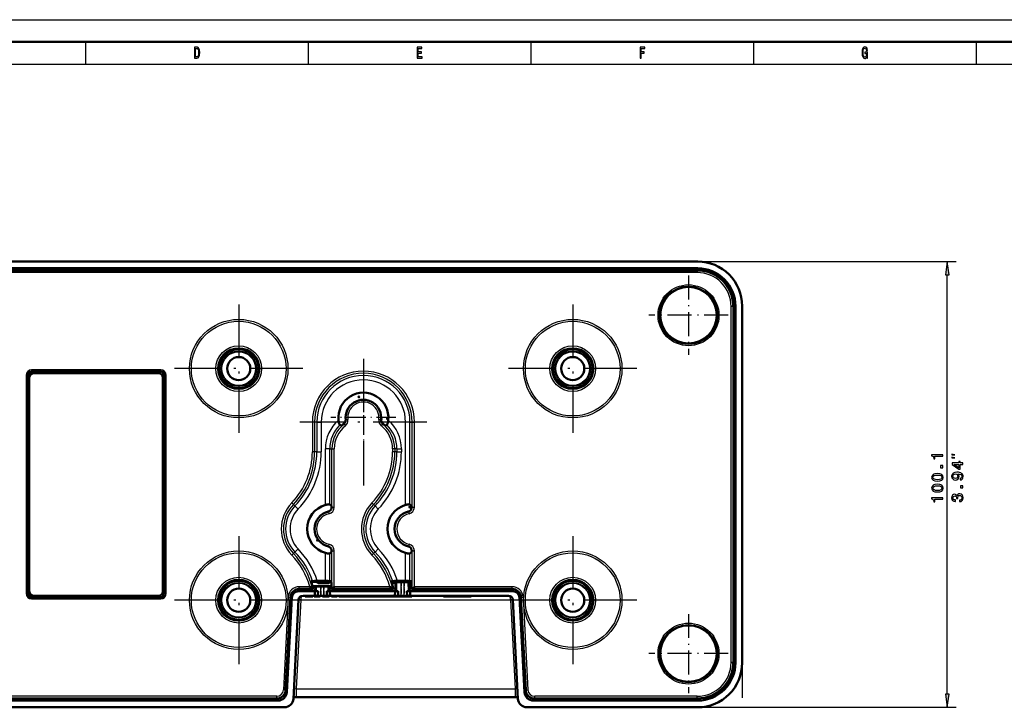
# Model space of a CAD drawing. Extents: x 0 to 841, y 0 to 594.
# Drawn here: x 145 to 366, y 440 to 594 of the extents above; entities that cross this region are included whole.
import ezdxf

# ---------------------------------------------------------------- set-up
doc = ezdxf.new("R2010")
doc.units = 0
doc.linetypes.add('DASHDOT', pattern=[18.5, 12, -3, 0.5, -3])

msp = doc.modelspace()

# ---------------------------------------------------------------- linework, layer by layer
at = {"color": 7, "lineweight": 25}
for p, q in [((0, 594), (841, 594)), ((160, 589), (160, 584)), ((210, 589), (210, 584)), ((260, 589), (260, 584)), ((310, 589), (310, 584)), ((360, 589), (360, 584)), ((10, 584), (831, 584)), ((297.45, 539.68), (355.5, 539.68)), ((297.29, 538.02), (47.48, 538.02)), ((297.45, 538.18), (297.29, 538.02)), ((297.29, 537.7), (297.29, 538.02)), ((297.37, 537.7), (297.37, 537.2)), ((297.37, 537.2), (47.4, 537.2)), ((353.5, 442.55), (353.5, 536.71)), ((305.46, 529.61), (304.96, 529.61)), ((304.96, 449.65), (304.96, 529.61)), ((305.46, 529.53), (305.78, 529.53)), ((305.94, 529.69), (305.78, 529.53)), ((305.78, 449.72), (305.78, 529.53)), ((176.89, 515.35), (147.89, 515.35)), ((147.89, 515.35), (147.89, 515.09)), ((176.89, 515.35), (176.89, 515.09)), ((146.67, 514.13), (146.67, 465.13)), ((146.67, 514.13), (146.93, 514.13)), ((146.93, 514.13), (146.93, 465.13)), ((146.93, 514.13), (147.19, 514.13)), ((147.19, 465.13), (147.19, 514.13)), ((176.89, 515.09), (147.89, 515.09)), ((147.89, 515.09), (147.89, 514.83)), ((176.89, 514.83), (147.89, 514.83)), ((176.89, 515.09), (176.89, 514.83)), ((177.59, 514.13), (177.59, 465.13)), ((177.84, 514.13), (177.59, 514.13)), ((178.1, 514.13), (177.84, 514.13)), ((177.84, 465.13), (177.84, 514.13)), ((178.1, 465.13), (178.1, 514.13)), ((218.91, 504.17), (218.42, 504.11)), ((226.35, 504.11), (225.86, 504.17)), ((211.43, 503.63), (210.93, 503.63)), ((210.93, 503.63), (210.93, 496.98)), ((211.93, 503.63), (211.43, 503.63)), ((211.43, 503.63), (211.43, 496.98)), ((211.93, 503.63), (212.92, 503.63)), ((211.93, 503.63), (211.93, 496.98)), ((212.92, 503.63), (212.92, 496.98)), ((218.02, 503.28), (218.04, 503.18)), ((218.04, 503.18), (218.35, 502.79)), ((226.42, 502.79), (226.73, 503.18)), ((226.75, 503.28), (226.73, 503.18)), ((231.85, 485.03), (231.85, 503.63)), ((232.84, 503.63), (231.85, 503.63)), ((232.84, 485.13), (232.84, 503.63)), ((232.84, 503.63), (233.34, 503.63)), ((233.34, 484.52), (233.34, 503.63)), ((233.34, 503.63), (233.84, 503.63)), ((233.84, 484.52), (233.84, 503.63)), ((213.85, 485.03), (213.85, 497.63)), ((214.84, 497.63), (213.85, 497.63)), ((214.84, 485.13), (214.84, 497.63)), ((214.84, 497.63), (215.34, 497.63)), ((215.34, 497.63), (215.84, 497.63)), ((215.34, 484.52), (215.34, 497.63)), ((215.84, 484.52), (215.84, 497.63)), ((229.43, 497.63), (228.93, 497.63)), ((228.93, 497.63), (228.93, 496.98)), ((229.93, 497.63), (229.43, 497.63)), ((229.43, 497.63), (229.43, 496.98)), ((229.93, 497.63), (229.93, 496.98)), ((229.93, 497.63), (230.92, 497.63)), ((230.92, 497.63), (230.92, 496.98)), ((211.43, 496.98), (210.93, 496.98)), ((211.93, 496.98), (211.43, 496.98)), ((211.93, 496.98), (212.92, 496.98)), ((229.43, 496.98), (228.93, 496.98)), ((229.93, 496.98), (229.43, 496.98)), ((229.93, 496.98), (230.92, 496.98)), ((206.66, 485.15), (206.3, 485.49)), ((207.01, 484.8), (206.66, 485.15)), ((207.01, 484.8), (207.73, 484.11)), ((215.34, 484.52), (215.24, 484.5)), ((215.34, 484.52), (215.84, 484.52)), ((224.66, 485.15), (224.3, 485.49)), ((225.01, 484.8), (224.66, 485.15)), ((225.01, 484.8), (225.73, 484.11)), ((233.34, 484.52), (233.24, 484.5)), ((233.34, 484.52), (233.84, 484.52)), ((214.54, 483.54), (214.65, 483.05)), ((232.54, 483.54), (232.65, 483.05)), ((214.65, 476.21), (214.54, 475.72)), ((232.65, 476.21), (232.54, 475.72)), ((206.66, 474.11), (206.3, 473.76)), ((207.01, 474.45), (206.66, 474.11)), ((207.01, 474.45), (207.73, 475.14)), ((213.85, 467.95), (213.85, 474.23)), ((214.84, 467.93), (214.84, 474.12)), ((215.34, 474.74), (215.24, 474.76)), ((215.34, 466.16), (215.34, 474.74)), ((215.34, 474.74), (215.84, 474.74)), ((215.84, 466.65), (215.84, 474.74)), ((224.66, 474.11), (224.3, 473.76)), ((225.01, 474.45), (224.66, 474.11)), ((225.01, 474.45), (225.73, 475.14)), ((231.85, 467.95), (231.85, 474.23)), ((232.84, 467.93), (232.84, 474.12)), ((233.34, 474.74), (233.24, 474.76)), ((233.34, 466.16), (233.34, 474.74)), ((233.34, 474.74), (233.84, 474.74)), ((233.84, 466.65), (233.84, 474.74)), ((210.35, 466.65), (208, 466.65)), ((208, 466.15), (208, 466.65)), ((211.87, 465.63), (211.89, 466.68)), ((212.2, 467.79), (211.9, 467.79)), ((212.2, 467.95), (212.2, 467.79)), ((212.2, 467.79), (214.6, 467.79)), ((212.2, 467.79), (212.2, 467.49)), ((212.85, 464.63), (212.85, 466.68)), ((212.91, 466.75), (212.91, 466.77)), ((213.52, 464.63), (213.52, 466.68)), ((213.91, 466.75), (213.91, 466.77)), ((214.5, 465.63), (214.48, 466.68)), ((214.6, 467.94), (214.6, 467.79)), ((214.6, 467.79), (214.6, 467.49)), ((214.6, 467.79), (214.9, 467.79)), ((228.35, 466.65), (215.84, 466.65)), ((229.66, 467.65), (228.71, 467.65)), ((229.63, 467.35), (228.8, 467.35)), ((229.87, 465.63), (229.91, 467.68)), ((230.85, 464.63), (230.85, 467.68)), ((231.52, 464.63), (231.52, 467.68)), ((232.5, 465.63), (232.46, 467.68)), ((233.19, 467.65), (232.71, 467.65)), ((233.2, 467.35), (232.74, 467.35)), ((255.77, 466.65), (233.84, 466.65)), ((255.77, 466.15), (255.77, 466.65)), ((146.67, 465.13), (146.93, 465.13)), ((146.93, 465.13), (147.19, 465.13)), ((147.89, 464.17), (147.89, 464.43)), ((147.89, 464.43), (176.89, 464.43)), ((176.89, 464.17), (176.89, 464.43)), ((177.84, 465.13), (177.59, 465.13)), ((178.1, 465.13), (177.84, 465.13)), ((205.51, 464.29), (204.42, 443.48)), ((206.01, 464.26), (205.51, 464.29)), ((207.81, 466.13), (207.81, 465.63)), ((211.61, 466.13), (207.81, 466.13)), ((211.58, 464.63), (211.58, 465.63)), ((214.08, 464.63), (214.08, 464.48)), ((229.61, 466.13), (214.76, 466.13)), ((214.79, 464.63), (214.79, 465.63)), ((221.73, 464.63), (221.73, 464.48)), ((229.58, 464.63), (229.58, 465.63)), ((255.96, 466.13), (232.76, 466.13)), ((232.79, 464.63), (232.79, 465.63)), ((255.96, 466.13), (255.96, 465.63)), ((257.76, 464.26), (258.26, 464.29)), ((258.26, 464.29), (259.35, 443.48)), ((147.89, 464.17), (176.89, 464.17)), ((147.89, 463.91), (147.89, 464.17)), ((147.89, 463.91), (176.89, 463.91)), ((176.89, 463.91), (176.89, 464.17)), ((206.01, 464.21), (206.05, 464.22)), ((206.05, 464.22), (206.31, 464.21)), ((208.33, 463.68), (207.29, 443.73)), ((208.33, 463.68), (255.44, 463.68)), ((255.44, 463.68), (256.48, 443.73)), ((257.72, 464.22), (257.46, 464.21)), ((257.72, 464.22), (257.76, 464.21)), ((305.46, 449.65), (304.96, 449.65)), ((305.46, 449.72), (305.78, 449.72)), ((305.94, 449.57), (305.78, 449.72)), ((307.44, 449.56), (307.44, 441.71)), ((204.92, 443.45), (204.42, 443.48)), ((204.88, 443.15), (205.2, 443.13)), ((207.29, 443.73), (256.48, 443.73)), ((207.29, 443.73), (207.29, 441.84)), ((256.48, 443.73), (256.48, 441.84)), ((258.89, 443.15), (258.57, 443.13)), ((258.85, 443.45), (259.35, 443.48)), ((202.92, 442.06), (47.4, 442.06)), ((203.21, 441.24), (47.48, 441.24)), ((202.92, 441.56), (202.92, 442.06)), ((203.2, 441.08), (203.21, 441.24)), ((203.21, 441.58), (203.21, 441.24)), ((260.56, 441.58), (260.56, 441.24)), ((297.29, 441.24), (260.56, 441.24)), ((260.57, 441.08), (260.56, 441.24)), ((297.37, 442.06), (260.85, 442.06)), ((260.85, 441.56), (260.85, 442.06)), ((297.29, 441.56), (297.29, 441.24)), ((297.45, 441.08), (297.29, 441.24)), ((297.37, 441.56), (297.37, 442.06)), ((297.45, 439.57), (355.5, 439.57))]:
    msp.add_line(p, q, dxfattribs=at)
at = {"color": 7, "lineweight": 50}
for p, q in [((5, 589), (836, 589)), ((297.45, 539.68), (47.32, 539.68)), ((297.45, 538.18), (47.32, 538.18)), ((297.37, 537.7), (47.4, 537.7)), ((305.46, 449.65), (305.46, 529.61)), ((305.94, 449.57), (305.94, 529.69)), ((307.44, 449.56), (307.44, 529.69)), ((147.38, 465.63), (147.38, 513.63)), ((148.38, 514.63), (176.38, 514.63)), ((177.38, 513.63), (177.38, 465.63)), ((217.1, 503), (217.51, 502.9)), ((227.67, 503), (227.26, 502.9)), ((210.68, 467.87), (210.99, 467.93)), ((211.9, 467.79), (210.68, 467.79)), ((215.2, 466.79), (210.96, 466.79)), ((211, 466.65), (211.59, 466.65)), ((211.62, 466.65), (211.59, 466.65)), ((211.62, 466.65), (211.61, 466.13)), ((211.89, 466.68), (211.62, 466.65)), ((211.9, 467.79), (211.9, 467.95)), ((212.03, 467.95), (213.85, 467.95)), ((214.6, 467.49), (212.2, 467.49)), ((212.41, 466.77), (212.41, 466.76)), ((213.52, 466.68), (212.85, 466.68)), ((213.91, 466.77), (212.91, 466.77)), ((212.91, 466.75), (213.91, 466.75)), ((214.41, 466.77), (214.41, 466.76)), ((214.75, 466.65), (214.48, 466.68)), ((214.75, 466.65), (214.76, 466.13)), ((214.75, 466.65), (214.79, 466.65)), ((214.79, 466.65), (215.2, 466.65)), ((215.16, 467.87), (214.84, 467.93)), ((214.9, 467.79), (214.9, 467.92)), ((215.18, 467.79), (214.9, 467.79)), ((215.2, 466.71), (215.2, 467.37)), ((215.84, 466.65), (215.34, 466.16)), ((228.68, 467.87), (228.99, 467.93)), ((229.63, 467.35), (229.61, 466.13)), ((229.91, 467.68), (229.66, 467.65)), ((230.03, 467.95), (231.85, 467.95)), ((231.52, 467.68), (230.85, 467.68)), ((232.71, 467.65), (232.46, 467.68)), ((232.74, 467.35), (232.76, 466.13)), ((233.16, 467.87), (232.84, 467.93)), ((233.2, 466.71), (233.2, 467.37)), ((233.84, 466.65), (233.34, 466.16)), ((176.38, 464.63), (148.38, 464.63)), ((211.47, 465.63), (207.81, 465.63)), ((210.99, 466.15), (208, 466.15)), ((211.47, 464.63), (208.83, 464.63)), ((209.31, 464.63), (209.31, 464.48)), ((209.31, 464.48), (209.96, 464.48)), ((209.96, 464.63), (209.96, 464.48)), ((209.96, 464.48), (210.35, 464.48)), ((210.35, 464.63), (210.35, 464.48)), ((210.35, 464.48), (211, 464.48)), ((211.07, 466.21), (210.99, 466.15)), ((210.99, 466.15), (210.99, 466.16)), ((210.99, 466.15), (210.99, 466.15)), ((211, 464.63), (211, 464.48)), ((211.35, 464.63), (211.35, 464.48)), ((211.35, 464.48), (212.68, 464.48)), ((211.51, 465.63), (211.47, 464.63)), ((211.51, 465.63), (211.47, 465.63)), ((211.58, 464.63), (211.47, 464.63)), ((211.58, 465.63), (211.51, 465.63)), ((211.58, 465.63), (212.2, 465.63)), ((212.19, 464.63), (211.58, 464.63)), ((212.85, 464.63), (212.18, 464.63)), ((212.19, 464.63), (212.2, 465.63)), ((212.68, 464.63), (212.68, 464.48)), ((213.52, 464.63), (212.85, 464.63)), ((213.23, 464.63), (213.23, 464.48)), ((213.23, 464.48), (213.26, 464.48)), ((213.26, 464.63), (213.26, 464.48)), ((213.26, 464.48), (213.56, 464.48)), ((214.19, 464.63), (213.52, 464.63)), ((213.56, 464.63), (213.56, 464.48)), ((213.56, 464.48), (214.08, 464.48)), ((214.08, 464.48), (214.73, 464.48)), ((214.17, 465.63), (214.79, 465.63)), ((214.19, 464.63), (214.17, 465.63)), ((214.79, 464.63), (214.19, 464.63)), ((214.73, 464.63), (214.73, 464.48)), ((214.86, 465.63), (214.79, 465.63)), ((214.9, 464.63), (214.79, 464.63)), ((214.9, 464.63), (214.86, 465.63)), ((214.9, 465.63), (214.86, 465.63)), ((229.47, 465.63), (214.9, 465.63)), ((229.47, 464.63), (214.9, 464.63)), ((215.2, 464.63), (215.2, 464.48)), ((215.2, 464.48), (216.53, 464.48)), ((215.33, 466.15), (215.24, 466.21)), ((215.33, 466.15), (215.34, 466.16)), ((215.33, 466.15), (215.33, 466.15)), ((228.99, 466.15), (215.33, 466.15)), ((216.53, 464.63), (216.53, 464.48)), ((216.85, 464.63), (216.85, 464.48)), ((216.85, 464.48), (217.3, 464.48)), ((217.3, 464.63), (217.3, 464.48)), ((217.3, 464.48), (217.59, 464.48)), ((217.59, 464.63), (217.59, 464.48)), ((217.59, 464.48), (217.71, 464.48)), ((217.71, 464.63), (217.71, 464.48)), ((217.71, 464.48), (218.13, 464.48)), ((218.13, 464.63), (218.13, 464.48)), ((218.13, 464.48), (218.31, 464.48)), ((218.31, 464.63), (218.31, 464.48)), ((218.31, 464.48), (219.21, 464.48)), ((219.21, 464.63), (219.21, 464.48)), ((219.21, 464.48), (219.39, 464.48)), ((219.39, 464.63), (219.39, 464.48)), ((219.39, 464.48), (219.78, 464.48)), ((219.78, 464.63), (219.78, 464.48)), ((219.78, 464.48), (220.87, 464.48)), ((220.87, 464.63), (220.87, 464.48)), ((220.87, 464.48), (220.93, 464.48)), ((220.93, 464.63), (220.93, 464.48)), ((220.93, 464.48), (221.73, 464.48)), ((221.73, 464.48), (222.29, 464.48)), ((222.29, 464.63), (222.29, 464.48)), ((222.3, 464.48), (222.7, 464.48)), ((222.7, 464.63), (222.7, 464.48)), ((222.7, 464.48), (223.02, 464.48)), ((223.02, 464.63), (223.02, 464.48)), ((223.02, 464.48), (223.33, 464.48)), ((223.33, 464.63), (223.33, 464.48)), ((223.61, 464.48), (223.33, 464.48)), ((223.61, 464.63), (223.61, 464.48)), ((223.61, 464.63), (223.61, 464.48)), ((223.61, 464.48), (225.03, 464.48)), ((225.03, 464.63), (225.03, 464.48)), ((225.03, 464.63), (225.03, 464.48)), ((225.03, 464.48), (225.3, 464.48)), ((225.3, 464.63), (225.3, 464.48)), ((225.3, 464.48), (226.32, 464.48)), ((226.32, 464.63), (226.32, 464.48)), ((226.32, 464.48), (226.66, 464.48)), ((226.66, 464.63), (226.66, 464.48)), ((226.86, 464.48), (226.66, 464.48)), ((226.86, 464.63), (226.86, 464.48)), ((226.86, 464.48), (227.63, 464.48)), ((227.63, 464.63), (227.63, 464.48)), ((227.63, 464.48), (228.11, 464.48)), ((228.11, 464.63), (228.11, 464.48)), ((228.11, 464.48), (228.86, 464.48)), ((228.86, 464.63), (228.86, 464.48)), ((228.86, 464.48), (229.96, 464.48)), ((229.07, 466.21), (228.99, 466.15)), ((228.99, 466.15), (228.99, 466.16)), ((228.99, 466.15), (228.99, 466.15)), ((229.51, 465.63), (229.47, 465.63)), ((229.51, 465.63), (229.47, 464.63)), ((229.58, 464.63), (229.47, 464.63)), ((229.58, 465.63), (229.51, 465.63)), ((229.58, 465.63), (230.2, 465.63)), ((230.19, 464.63), (229.58, 464.63)), ((229.96, 464.63), (229.96, 464.48)), ((229.96, 464.63), (229.96, 464.48)), ((229.96, 464.48), (231.38, 464.48)), ((230.85, 464.63), (230.18, 464.63)), ((230.19, 464.63), (230.2, 465.63)), ((231.52, 464.63), (230.85, 464.63)), ((231.38, 464.63), (231.38, 464.48)), ((231.38, 464.63), (231.38, 464.48)), ((231.38, 464.48), (231.8, 464.48)), ((232.19, 464.63), (231.52, 464.63)), ((231.8, 464.63), (231.8, 464.48)), ((231.8, 464.48), (233.3, 464.48)), ((232.17, 465.63), (232.79, 465.63)), ((232.19, 464.63), (232.17, 465.63)), ((232.79, 464.63), (232.19, 464.63)), ((232.86, 465.63), (232.79, 465.63)), ((232.9, 464.63), (232.79, 464.63)), ((232.9, 464.63), (232.86, 465.63)), ((232.9, 465.63), (232.86, 465.63)), ((255.96, 465.63), (232.9, 465.63)), ((254.94, 464.63), (232.9, 464.63)), ((233.33, 466.15), (233.24, 466.21)), ((233.3, 464.63), (233.3, 464.48)), ((233.33, 466.15), (233.34, 466.16)), ((233.33, 466.15), (233.33, 466.15)), ((255.77, 466.15), (233.33, 466.15)), ((233.91, 466.15), (252.86, 466.15)), ((233.91, 466.15), (233.91, 466.15)), ((240.34, 464.63), (240.34, 464.48)), ((242.32, 464.48), (240.34, 464.48)), ((242.32, 464.63), (242.32, 464.48)), ((244.61, 464.48), (242.32, 464.48)), ((244.61, 464.63), (244.61, 464.48)), ((246.59, 464.48), (244.61, 464.48)), ((246.59, 464.63), (246.59, 464.48)), ((252.86, 466.15), (252.86, 466.15)), ((206.01, 464.26), (204.92, 443.45)), ((206.31, 464.21), (205.2, 442.98)), ((206.67, 441.47), (207.84, 463.68)), ((257.1, 441.47), (255.93, 463.68)), ((257.46, 464.21), (258.57, 442.98)), ((257.76, 464.26), (258.85, 443.45)), ((203.2, 441.08), (47.32, 441.08)), ((202.92, 441.56), (47.4, 441.56)), ((256.48, 441.84), (207.29, 441.84)), ((297.45, 441.08), (260.57, 441.08)), ((297.37, 441.56), (260.85, 441.56)), ((204.67, 439.57), (47.32, 439.57)), ((297.45, 439.57), (259.1, 439.57))]:
    msp.add_line(p, q, dxfattribs=at)
at = {"color": 7, "linetype": 'DASHDOT', "lineweight": 25, "ltscale": 0.444917}
for p, q in [((295.39, 536.53), (295.39, 518.73)), ((304.28, 527.63), (286.49, 527.63)), ((295.39, 460.53), (295.39, 442.73)), ((304.28, 451.63), (286.49, 451.63))]:
    msp.add_line(p, q, dxfattribs=at)
at = {"color": 7, "linetype": 'DASHDOT', "lineweight": 25}
for p, q in [((194.39, 530.01), (194.39, 501.25)), ((269.39, 530.01), (269.39, 501.25)), ((222.39, 517.87), (222.39, 489.39)), ((208.77, 515.63), (180, 515.63)), ((283.77, 515.63), (255, 515.63)), ((236.62, 503.63), (208.15, 503.63)), ((194.39, 478.01), (194.39, 449.25)), ((269.39, 478.01), (269.39, 449.25)), ((208.77, 463.63), (180, 463.63)), ((283.77, 463.63), (255, 463.63))]:
    msp.add_line(p, q, dxfattribs=at)
at = {"color": 7, "linetype": 'DASHDOT', "lineweight": 25, "ltscale": 0.364807}
for p, q in [((222.39, 511.92), (222.39, 497.33)), ((229.68, 504.63), (215.09, 504.63))]:
    msp.add_line(p, q, dxfattribs=at)
at = {"color": 7, "linetype": 'DASHDOT', "lineweight": 25, "ltscale": 0.0065}
for p, q in [((221.52, 509.28), (221.26, 509.28)), ((221.39, 509.41), (221.39, 509.15)), ((226.52, 504.33), (226.26, 504.33)), ((227.92, 504.38), (227.66, 504.38)), ((227.79, 504.51), (227.79, 504.25)), ((232.92, 484.53), (232.66, 484.53)), ((232.79, 484.66), (232.79, 484.4)), ((212.21, 477.09), (211.95, 477.09)), ((212.08, 477.22), (212.08, 476.96))]:
    msp.add_line(p, q, dxfattribs=at)
at = {"color": 7, "linetype": 'DASHDOT', "lineweight": 25, "ltscale": 0.006499}
msp.add_line((226.39, 504.46), (226.39, 504.2), dxfattribs=at)
at = {"color": 7, "linetype": 'DASHDOT', "lineweight": 25, "ltscale": 0.072}
msp.add_line((211.96, 467.79), (214.84, 467.79), dxfattribs=at)
at = {"color": 7, "linetype": 'DASHDOT', "lineweight": 25, "ltscale": 0.00475}
msp.add_line((212.2, 467.78), (212.2, 467.97), dxfattribs=at)
at = {"color": 7, "linetype": 'DASHDOT', "lineweight": 25, "ltscale": 0.061709}
msp.add_line((212.85, 466.89), (212.85, 464.42), dxfattribs=at)
at = {"color": 7, "linetype": 'DASHDOT', "lineweight": 25, "ltscale": 0.061694}
msp.add_line((213.52, 466.89), (213.52, 464.42), dxfattribs=at)
at = {"color": 7, "linetype": 'DASHDOT', "lineweight": 25, "ltscale": 0.004569}
msp.add_line((214.6, 467.78), (214.6, 467.96), dxfattribs=at)
at = {"color": 7, "linetype": 'DASHDOT', "lineweight": 25, "ltscale": 0.091704}
msp.add_line((230.85, 467.99), (230.85, 464.32), dxfattribs=at)
at = {"color": 7, "linetype": 'DASHDOT', "lineweight": 25, "ltscale": 0.091689}
msp.add_line((231.52, 467.99), (231.52, 464.32), dxfattribs=at)
at = {"color": 7, "lineweight": 25}
for points in [[(185, 587.85), (184.43, 587.85), (184.43, 585.35), (185, 585.35), (185.26, 585.43), (185.46, 585.67), (185.59, 586.06), (185.63, 586.6), (185.59, 587.15), (185.54, 587.36), (185.47, 587.54), (185.27, 587.77), (185.14, 587.83)], [(184.98, 587.55), (185.17, 587.5), (185.29, 587.33), (185.37, 587.04), (185.39, 586.6), (185.37, 586.18), (185.29, 585.88), (185.16, 585.71), (184.98, 585.65), (184.66, 585.65), (184.66, 587.55)], [(234.49, 585.35), (235.56, 585.35), (235.56, 585.65), (234.71, 585.65), (234.71, 586.5), (235.47, 586.5), (235.47, 586.8), (234.71, 586.8), (234.71, 587.55), (235.54, 587.55), (235.54, 587.85), (234.49, 587.85)], [(284.5, 585.35), (284.73, 585.35), (284.73, 586.5), (285.44, 586.5), (285.44, 586.8), (284.73, 586.8), (284.73, 587.55), (285.61, 587.55), (285.61, 587.85), (284.5, 587.85)], [(335.45, 585.69), (335.49, 585.35), (335.61, 585.35), (335.61, 586.7), (334.99, 586.7), (334.99, 586.39), (335.37, 586.39), (335.37, 586.37), (335.35, 586.04), (335.27, 585.8), (335.15, 585.64), (335, 585.59), (334.83, 585.66), (334.7, 585.85), (334.62, 586.17), (334.59, 586.61), (334.62, 587.05), (334.7, 587.37), (334.83, 587.56), (335.01, 587.63), (335.13, 587.59), (335.23, 587.49), (335.31, 587.32), (335.35, 587.1), (335.59, 587.1), (335.53, 587.44), (335.41, 587.7), (335.24, 587.86), (335.02, 587.92), (334.75, 587.83), (334.53, 587.57), (334.4, 587.15), (334.35, 586.6), (334.4, 586.05), (334.53, 585.63), (334.73, 585.37), (334.98, 585.28), (335.12, 585.31), (335.25, 585.38), (335.36, 585.51)], [(353.89, 536.71), (353.5, 539.68), (353.11, 536.71)], [(352.5, 495.98), (352.5, 496.31), (349.98, 496.31), (349.98, 496.07), (350.2, 496), (350.35, 495.87), (350.44, 495.68), (350.47, 495.4), (350.72, 495.4), (350.72, 495.98)], [(355.17, 496.26), (354.5, 496.42), (354.5, 496.26)], [(355.17, 495.59), (354.5, 495.76), (354.5, 495.59)], [(352.5, 493.38), (352.5, 493.88), (351.96, 493.88), (351.96, 493.38)], [(357, 494.12), (357, 494.45), (356.38, 494.45), (356.38, 494.8), (356.09, 494.8), (356.09, 494.45), (354.56, 494.45), (354.56, 494.12), (356.06, 493.02), (356.38, 493.02), (356.38, 494.12)], [(356.09, 493.33), (354.97, 494.12), (356.09, 494.12)], [(351.28, 490.34), (351.85, 490.4), (352.25, 490.57), (352.49, 490.84), (352.57, 491.21), (352.49, 491.58), (352.25, 491.85), (351.85, 492.02), (351.28, 492.08), (350.72, 492.02), (350.49, 491.95), (350.31, 491.85), (350.07, 491.58), (349.98, 491.21), (350.07, 490.84), (350.31, 490.57), (350.72, 490.4)], [(351.28, 490.69), (350.84, 490.72), (350.53, 490.81), (350.35, 490.97), (350.28, 491.21), (350.35, 491.45), (350.53, 491.61), (350.84, 491.7), (351.28, 491.73), (351.72, 491.7), (352.03, 491.61), (352.22, 491.45), (352.28, 491.21), (352.22, 490.97), (352.03, 490.81), (351.72, 490.72)], [(356.38, 490.64), (356.67, 490.69), (356.89, 490.85), (357.02, 491.09), (357.07, 491.42), (357.05, 491.63), (356.98, 491.82), (356.87, 491.98), (356.71, 492.12), (356.51, 492.23), (356.27, 492.31), (355.99, 492.36), (355.66, 492.37), (355.16, 492.31), (354.79, 492.14), (354.56, 491.85), (354.48, 491.47), (354.55, 491.12), (354.72, 490.85), (354.99, 490.68), (355.32, 490.62), (355.67, 490.68), (355.93, 490.85), (356.1, 491.1), (356.15, 491.42), (356.08, 491.76), (355.87, 492.01), (356.27, 491.96), (356.56, 491.84), (356.73, 491.66), (356.78, 491.42), (356.76, 491.23), (356.68, 491.1), (356.55, 491.01), (356.38, 490.97)], [(355.32, 490.97), (355.1, 491), (354.92, 491.11), (354.81, 491.26), (354.77, 491.47), (354.81, 491.68), (354.92, 491.84), (355.09, 491.94), (355.32, 491.98), (355.54, 491.94), (355.71, 491.84), (355.82, 491.68), (355.85, 491.46), (355.82, 491.26), (355.71, 491.11), (355.55, 491)], [(351.28, 487.93), (351.85, 487.98), (352.25, 488.15), (352.49, 488.42), (352.57, 488.79), (352.49, 489.16), (352.25, 489.44), (351.85, 489.6), (351.28, 489.66), (350.72, 489.6), (350.49, 489.53), (350.31, 489.44), (350.07, 489.16), (349.98, 488.79), (350.07, 488.42), (350.31, 488.15), (350.72, 487.98)], [(351.28, 488.27), (350.84, 488.3), (350.53, 488.39), (350.35, 488.55), (350.28, 488.79), (350.35, 489.03), (350.53, 489.19), (350.84, 489.28), (351.28, 489.31), (351.72, 489.28), (352.03, 489.19), (352.22, 489.03), (352.28, 488.79), (352.22, 488.55), (352.03, 488.39), (351.72, 488.3)], [(357, 488.84), (357, 489.34), (356.46, 489.34), (356.46, 488.84)], [(352.5, 486.31), (352.5, 486.64), (349.98, 486.64), (349.98, 486.39), (350.2, 486.33), (350.35, 486.2), (350.44, 486), (350.47, 485.73), (350.72, 485.73), (350.72, 486.31)], [(356.22, 485.76), (356.24, 485.76), (356.59, 485.82), (356.85, 485.99), (357.01, 486.25), (357.07, 486.61), (357.01, 486.98), (356.85, 487.26), (356.6, 487.44), (356.28, 487.51), (356.06, 487.48), (355.89, 487.4), (355.76, 487.27), (355.66, 487.1), (355.47, 487.33), (355.16, 487.41), (354.88, 487.36), (354.66, 487.2), (354.53, 486.95), (354.48, 486.61), (354.54, 486.28), (354.7, 486.03), (354.95, 485.87), (355.29, 485.82), (355.31, 485.82), (355.31, 486.14), (355.08, 486.17), (354.92, 486.26), (354.81, 486.41), (354.78, 486.62), (354.81, 486.81), (354.88, 486.95), (355.01, 487.03), (355.17, 487.06), (355.35, 487.03), (355.47, 486.95), (355.54, 486.79), (355.56, 486.59), (355.56, 486.45), (355.84, 486.45), (355.83, 486.62), (355.87, 486.85), (355.95, 487.02), (356.09, 487.12), (356.28, 487.16), (356.49, 487.12), (356.64, 487.01), (356.74, 486.85), (356.77, 486.63), (356.73, 486.4), (356.63, 486.24), (356.45, 486.13), (356.22, 486.09)], [(353.11, 442.55), (353.5, 439.57), (353.89, 442.55)]]:
    msp.add_lwpolyline(points, close=True, dxfattribs=at)
at = {"color": 7, "lineweight": 50}
for points in [[(217.1, 503), (217.09, 503), (217.08, 503.02), (217.06, 503.04), (217.05, 503.06), (217.02, 503.13), (216.98, 503.22), (216.94, 503.34), (216.91, 503.47), (216.87, 503.61), (216.85, 503.75), (216.82, 503.9), (216.81, 503.99), (216.8, 504.08)], [(227.67, 503), (227.68, 503), (227.69, 503.02), (227.71, 503.04), (227.72, 503.06), (227.75, 503.13), (227.79, 503.22), (227.83, 503.34), (227.86, 503.47), (227.9, 503.61), (227.93, 503.75), (227.95, 503.9), (227.96, 503.99), (227.97, 504.08)], [(217.51, 502.9), (217.51, 502.9), (217.53, 502.9), (217.54, 502.91), (217.58, 502.94), (217.61, 502.96), (217.68, 503.01), (217.76, 503.07), (217.93, 503.21)], [(227.26, 502.9), (227.26, 502.9), (227.24, 502.9), (227.23, 502.91), (227.19, 502.94), (227.16, 502.96), (227.09, 503.01), (227.01, 503.07), (226.84, 503.21)], [(214.84, 485.13), (214.84, 485.14), (214.81, 485.15), (214.79, 485.15), (214.76, 485.15), (214.72, 485.16), (214.66, 485.16), (214.55, 485.15), (214.43, 485.14), (214.29, 485.12), (214.15, 485.1), (214, 485.06), (213.85, 485.03)], [(215.24, 484.5), (215.24, 484.58), (215.23, 484.69), (215.22, 484.73), (215.22, 484.76), (215.21, 484.78), (215.21, 484.79), (215.21, 484.8)], [(232.84, 485.13), (232.84, 485.14), (232.81, 485.15), (232.79, 485.15), (232.76, 485.15), (232.72, 485.16), (232.66, 485.16), (232.55, 485.15), (232.43, 485.14), (232.29, 485.12), (232.15, 485.1), (232, 485.06), (231.85, 485.03)], [(233.24, 484.5), (233.24, 484.58), (233.23, 484.69), (233.22, 484.73), (233.22, 484.76), (233.21, 484.78), (233.21, 484.79), (233.21, 484.8)], [(214.84, 474.12), (214.84, 474.12), (214.81, 474.11), (214.79, 474.1), (214.76, 474.1), (214.72, 474.1), (214.66, 474.1), (214.55, 474.1), (214.43, 474.11), (214.29, 474.13), (214.15, 474.16), (214, 474.19), (213.85, 474.23)], [(215.24, 474.76), (215.24, 474.68), (215.23, 474.57), (215.22, 474.52), (215.22, 474.49), (215.21, 474.48), (215.21, 474.47), (215.21, 474.46)], [(232.84, 474.12), (232.84, 474.12), (232.81, 474.11), (232.79, 474.1), (232.76, 474.1), (232.72, 474.1), (232.66, 474.1), (232.55, 474.1), (232.43, 474.11), (232.29, 474.13), (232.15, 474.16), (232, 474.19), (231.85, 474.23)], [(233.24, 474.76), (233.24, 474.68), (233.23, 474.57), (233.22, 474.52), (233.22, 474.49), (233.21, 474.48), (233.21, 474.47), (233.21, 474.46)], [(210.68, 467.87), (210.68, 467.87), (210.67, 467.87), (210.67, 467.87), (210.67, 467.86), (210.67, 467.84), (210.68, 467.8), (210.69, 467.75), (210.72, 467.63), (210.76, 467.5), (210.8, 467.37)], [(210.99, 467.93), (211.01, 467.94), (211.13, 467.94), (211.45, 467.95), (212.03, 467.95)], [(210.99, 466.71), (211.03, 466.54), (211.05, 466.46), (211.06, 466.38), (211.07, 466.32), (211.07, 466.26), (211.08, 466.23), (211.07, 466.22), (211.07, 466.21), (211.07, 466.21)], [(213.85, 467.95), (214.41, 467.95), (214.63, 467.94), (214.78, 467.94), (214.83, 467.94), (214.84, 467.93)], [(228.68, 467.87), (228.68, 467.87), (228.67, 467.87), (228.67, 467.87), (228.67, 467.86), (228.67, 467.84), (228.68, 467.8), (228.69, 467.75), (228.72, 467.63), (228.76, 467.5), (228.8, 467.37)], [(229.38, 467.77), (229.38, 467.77), (229.38, 467.77), (229.38, 467.77), (229.38, 467.77), (229.36, 467.77), (229.33, 467.78), (229.24, 467.78), (229.01, 467.79), (228.68, 467.79)], [(228.69, 467.75), (228.96, 467.76), (229.25, 467.76), (229.33, 467.77), (229.37, 467.77), (229.38, 467.77), (229.38, 467.77), (229.38, 467.77), (229.38, 467.77), (229.38, 467.77)], [(228.99, 467.93), (229.01, 467.94), (229.13, 467.94), (229.45, 467.95), (230.03, 467.95)], [(228.99, 466.71), (229.03, 466.54), (229.05, 466.46), (229.06, 466.38), (229.07, 466.32), (229.07, 466.26), (229.08, 466.23), (229.07, 466.22), (229.07, 466.21), (229.07, 466.21)], [(231.85, 467.95), (232.41, 467.95), (232.63, 467.94), (232.78, 467.94), (232.83, 467.94), (232.84, 467.93)]]:
    msp.add_lwpolyline(points, dxfattribs=at)
at = {"color": 7, "lineweight": 25}
for points in [[(205.86, 461.36), (205.91, 461.7), (205.96, 462.04), (205.98, 462.21), (206, 462.38), (206.02, 462.61), (206.04, 462.84), (206.05, 463.07), (206.06, 463.36), (206.06, 463.64), (206.06, 463.93), (206.05, 464.22)], [(257.91, 461.36), (257.88, 461.56), (257.85, 461.76), (257.82, 461.95), (257.8, 462.15), (257.77, 462.45), (257.74, 462.75), (257.72, 463.05), (257.71, 463.36), (257.71, 463.64), (257.71, 463.93), (257.72, 464.22)]]:
    msp.add_lwpolyline(points, dxfattribs=at)
for centre, radius in [((295.39, 527.63), 6.84), ((295.39, 527.63), 6.55), ((295.39, 527.63), 6.52), ((194.39, 515.63), 11.06), ((194.39, 515.63), 10.63), ((269.39, 515.63), 11.06), ((269.39, 515.63), 10.63), ((194.39, 515.63), 5.14), ((194.39, 515.63), 4.71), ((194.39, 515.63), 4.3), ((194.39, 515.63), 3.99), ((269.39, 515.63), 5.14), ((269.39, 515.63), 4.71), ((269.39, 515.63), 4.3), ((269.39, 515.63), 3.99), ((194.39, 515.63), 3.79), ((269.39, 515.63), 3.79), ((194.39, 463.63), 11.06), ((194.39, 463.63), 10.63), ((269.39, 463.63), 11.06), ((269.39, 463.63), 10.63), ((194.39, 463.63), 5.14), ((269.39, 463.63), 5.14), ((194.39, 463.63), 4.71), ((194.39, 463.63), 4.3), ((194.39, 463.63), 3.99), ((194.39, 463.63), 3.79), ((269.39, 463.63), 4.71), ((269.39, 463.63), 4.3), ((269.39, 463.63), 3.99), ((269.39, 463.63), 3.79), ((295.39, 451.63), 6.84), ((295.39, 451.63), 6.55), ((295.39, 451.63), 6.52)]:
    msp.add_circle(centre, radius, dxfattribs=at)
at = {"color": 7, "lineweight": 50}
for centre, radius in [((295.39, 527.63), 6.35), ((194.39, 515.63), 4.5), ((269.39, 515.63), 4.5), ((194.39, 515.63), 2.6), ((269.39, 515.63), 2.6), ((221.39, 509.28), 0.1), ((227.79, 504.38), 0.1), ((232.79, 484.53), 0.1), ((212.08, 477.09), 0.1), ((194.39, 463.63), 4.5), ((269.39, 463.63), 4.5), ((194.39, 463.63), 2.6), ((269.39, 463.63), 2.6), ((295.39, 451.63), 6.35)]:
    msp.add_circle(centre, radius, dxfattribs=at)
for centre, radius, start, end in [((297.46, 529.7), 9.98, 359.9645, 90.0355), ((297.37, 529.61), 8.08, 359.9667, 90.0333), ((297.45, 529.69), 8.48, 359.9646, 90.0354), ((148.38, 513.63), 1, 90, 180), ((176.38, 513.63), 1, 0, 90), ((222.39, 504.63), 5.61, 354.428, 185.572), ((222.39, 504.63), 4, 352.5191, 187.4809), ((217.41, 504.08), 1.01, 307.7275, 6.3734), ((227.36, 504.08), 1.01, 173.6266, 232.2725), ((226.39, 504.33), 0.1, 258.5555, 92.8664), ((222.39, 497.63), 7.14, 127.6456, 128.5839), ((222.39, 497.63), 7.14, 51.4161, 52.3544), ((215.39, 479.63), 5.61, 105.8874, 254.1126), ((214.24, 484.5), 1, 283.1492, 348.4046), ((204.33, 473.53), 15.66, 46.0081, 47.8186), ((214.41, 484.47), 0.836, 348.3957, 2.0558), ((233.39, 479.63), 5.61, 105.8874, 254.1126), ((232.24, 484.5), 1, 283.1492, 348.4046), ((222.33, 473.53), 15.66, 46.0081, 47.8186), ((232.41, 484.47), 0.836, 348.3957, 2.0558), ((215.39, 479.63), 4, 102.1834, 257.8166), ((233.39, 479.63), 4, 102.1834, 257.8166), ((211.49, 475.49), 0.1, 4.88, 88.5182), ((214.24, 474.76), 1, 11.5954, 76.8508), ((214.94, 475.49), 0.1, 142.2307, 311.1118), ((232.24, 474.76), 1, 11.5954, 76.8508), ((204.33, 485.73), 15.66, 312.1814, 313.9919), ((214.41, 474.79), 0.836, 357.9442, 11.6043), ((222.33, 485.73), 15.66, 312.1814, 313.9919), ((232.41, 474.79), 0.836, 357.9442, 11.6043), ((184.52, 432.79), 42.59, 51.5707, 52.662), ((194.39, 462.28), 17.18, 14.936, 17.2415), ((212.61, 429.64), 37.05, 89.6233, 91.1089), ((212.2, 467.79), 0.3, 180, 270), ((212.77, 449.12), 17.66, 89.5535, 91.1753), ((212.77, 484.41), 17.66, 268.8247, 270.4465), ((213.76, 429.64), 37.05, 88.8911, 90.3767), ((214.05, 449.12), 17.66, 88.8247, 90.4465), ((214.05, 484.41), 17.66, 269.5535, 271.1753), ((214.6, 467.79), 0.3, 270, 360), ((202.52, 432.79), 42.59, 51.5707, 52.662), ((212.39, 462.28), 17.18, 14.936, 17.2415), ((230.61, 431.31), 36.38, 89.6233, 91.1089), ((231.76, 431.31), 36.38, 88.8911, 90.3767), ((148.38, 465.63), 1, 180, 270), ((176.38, 465.63), 1, 270, 360), ((208, 464.16), 2, 89.9617, 177.0384), ((207.81, 464.13), 1.5, 90, 177), ((208.83, 463.63), 1, 90, 177), ((254.94, 463.63), 1, 3, 90), ((255.77, 464.16), 2, 2.9617, 90.0383), ((255.96, 464.13), 1.5, 3, 90), ((297.37, 449.64), 8.08, 269.9667, 0.0333), ((297.45, 449.56), 8.48, 269.9646, 0.0354), ((297.46, 449.55), 9.98, 269.9645, 0.0355), ((202.93, 443.55), 2, 269.977, 357.023), ((203.2, 443.08), 2, 270.0436, 357.0419), ((260.57, 443.08), 2, 182.9581, 269.9564), ((260.84, 443.55), 2, 182.977, 270.023), ((204.67, 441.58), 2, 270.0436, 357.0419), ((207.36, 406.1), 35.74, 90.1171, 91.0757), ((256.41, 406.09), 35.74, 88.9243, 89.8828), ((259.1, 441.58), 2, 182.9581, 269.9564)]:
    msp.add_arc(centre, radius, start, end, dxfattribs=at)
at = {"color": 7, "lineweight": 25}
for centre, radius, start, end in [((297.29, 529.53), 8.48, 359.9779, 90.0221), ((297.37, 529.61), 7.58, 359.9645, 90.0355), ((147.89, 514.13), 1.22, 90, 180), ((176.89, 514.13), 1.22, 360, 90), ((147.89, 514.13), 0.96, 90, 180), ((147.89, 514.13), 0.7, 90, 180), ((176.89, 514.13), 0.96, 0, 90), ((176.89, 514.13), 0.7, 0, 90), ((222.39, 503.63), 11.45, 0, 180), ((222.39, 503.63), 10.95, 0, 180), ((222.39, 503.63), 10.46, 0, 180), ((222.39, 503.63), 9.46, 360, 180), ((222.39, 504.63), 3.5, 352.5191, 187.4809), ((222.39, 497.63), 8.54, 130.8714, 180), ((217.42, 503.97), 1.01, 308.3239, 7.6044), ((217.42, 503.97), 1.51, 308.1144, 7.5431), ((227.35, 503.97), 1.51, 172.4569, 231.8856), ((227.35, 503.97), 1.01, 172.3956, 231.6761), ((222.39, 497.63), 8.54, 360, 49.1286), ((222.39, 497.63), 7.54, 134.5366, 180), ((222.39, 497.63), 7.05, 128.0313, 180), ((222.39, 497.63), 6.55, 128.0313, 180), ((222.39, 497.63), 6.55, 0, 51.9687), ((222.39, 497.63), 7.05, 0, 51.9687), ((222.39, 497.63), 7.54, 0, 45.4634), ((194.39, 496.98), 16.55, 316.0544, 360), ((194.39, 496.98), 17.05, 316.0544, 360), ((194.39, 496.98), 17.54, 316.0544, 360), ((194.39, 496.98), 18.54, 316.0544, 360), ((212.39, 496.98), 16.55, 316.0544, 0), ((212.39, 496.98), 17.05, 316.0544, 0), ((212.39, 496.98), 17.54, 316.0544, 0), ((212.39, 496.98), 18.54, 316.0544, 0), ((212.39, 479.63), 8.45, 136.0546, 223.9454), ((212.39, 479.63), 7.95, 136.0546, 223.9454), ((212.39, 479.63), 7.46, 136.0546, 223.9454), ((214.33, 484.52), 1.01, 281.9952, 359.7358), ((214.33, 484.52), 1.5, 282.0888, 359.8909), ((230.39, 479.63), 8.45, 136.0546, 223.9454), ((230.39, 479.63), 7.95, 136.0546, 223.9454), ((230.39, 479.63), 7.46, 136.0546, 223.9454), ((232.33, 484.52), 1.01, 281.9952, 359.7358), ((232.33, 484.52), 1.5, 282.0888, 359.8909), ((212.39, 479.63), 6.46, 136.0546, 223.9454), ((215.39, 479.63), 3.5, 102.1834, 257.8166), ((230.39, 479.63), 6.46, 136.0546, 223.9454), ((233.39, 479.63), 3.5, 102.1834, 257.8166), ((214.33, 474.73), 1.01, 0.2642, 78.0048), ((214.33, 474.73), 1.5, 0.1091, 77.9112), ((232.33, 474.73), 1.01, 0.2642, 78.0048), ((232.33, 474.73), 1.5, 0.1091, 77.9112), ((194.39, 462.28), 16.55, 15.3333, 43.9456), ((194.39, 462.28), 17.05, 13.1493, 43.9456), ((194.39, 462.28), 17.54, 18.8104, 43.9456), ((194.39, 462.28), 18.54, 17.8164, 43.9456), ((212.39, 462.28), 16.55, 15.3333, 43.9456), ((212.39, 462.28), 17.05, 13.1493, 43.9456), ((212.39, 462.28), 17.54, 18.8104, 43.9456), ((212.39, 462.28), 18.54, 17.8164, 43.9456), ((208, 464.16), 2.5, 89.9702, 177.0298), ((255.77, 464.16), 2.5, 2.9702, 90.0298), ((147.89, 465.13), 1.22, 180, 270), ((147.89, 465.13), 0.96, 180, 270), ((147.89, 465.13), 0.7, 180, 270), ((176.89, 465.13), 1.22, 270, 0), ((176.89, 465.13), 0.96, 270, 360), ((176.89, 465.13), 0.7, 270, 0), ((216.96, 464.53), 10.91, 179.7896, 181.6252), ((207.81, 464.13), 2, 90, 94.8899), ((255.96, 464.13), 2, 85.1098, 90), ((246.81, 464.53), 10.91, 358.3748, 0.2104), ((297.29, 449.72), 8.48, 269.9779, 0.0221), ((297.37, 449.64), 7.58, 269.9645, 0.0355), ((202.93, 443.55), 1.5, 269.9702, 357.0298), ((203.21, 443.24), 2, 270.0198, 357.021), ((260.56, 443.24), 2, 182.979, 269.9802), ((260.84, 443.55), 1.5, 182.9702, 270.0298)]:
    msp.add_arc(centre, radius, start, end, dxfattribs=at)
at = {"color": 7, "lineweight": 50}
for centre, major_axis, ratio, start_param, end_param in [((215.16, 467.37), (0, -0.5), 0.087489, 1.570796, 3.124139), ((215.25, 466.71), (0, 0.5), 0.087489, 1.570796, 3.089233), ((229.66, 467.35), (-0.005, -0.3), 0.087462, 3.151864, 4.713933), ((232.71, 467.35), (-0.005, 0.3), 0.087462, 4.710844, 6.272914), ((233.16, 467.37), (0, -0.5), 0.087489, 1.570796, 3.124139), ((233.25, 466.71), (0, 0.5), 0.087489, 1.570796, 3.089233), ((211.57, 466.13), (-0.009, -0.5), 0.087462, 0.001545, 1.572341), ((214.8, 466.13), (-0.009, 0.5), 0.087462, 1.569252, 3.140048), ((229.57, 466.13), (-0.009, -0.5), 0.087462, 0.001545, 1.572341), ((232.8, 466.13), (-0.009, 0.5), 0.087462, 1.569252, 3.140048)]:
    msp.add_ellipse(centre, major_axis=major_axis, ratio=ratio, start_param=start_param, end_param=end_param, dxfattribs=at)
at = {"color": 7, "lineweight": 25}
for centre, major_axis, ratio, start_param, end_param in [((208.83, 463.63), (0, -1), 0.5, 3.141592, 4.660027), ((254.94, 463.63), (0, -1), 0.5, 1.623159, 3.141593), ((208.33, 463.65), (-0.499, 0.026), 0.052264, 4.715128, 6.283185), ((255.44, 463.65), (-0.499, -0.026), 0.052264, 3.141593, 4.70965), ((207.29, 443.71), (0.506, 0.105), 0.049585, 1.560537, 3.128602), ((256.48, 443.71), (0.506, -0.105), 0.049585, 0.01299, 1.581055)]:
    msp.add_ellipse(centre, major_axis=major_axis, ratio=ratio, start_param=start_param, end_param=end_param, dxfattribs=at)
for points in [[(353.89, 536.71), (353.5, 539.68), (353.89, 536.71), (353.11, 536.71)], [(353.11, 442.55), (353.5, 439.57), (353.11, 442.55), (353.89, 442.55)]]:
    msp.add_solid(points, dxfattribs=at)

doc.saveas('drawing.dxf')
